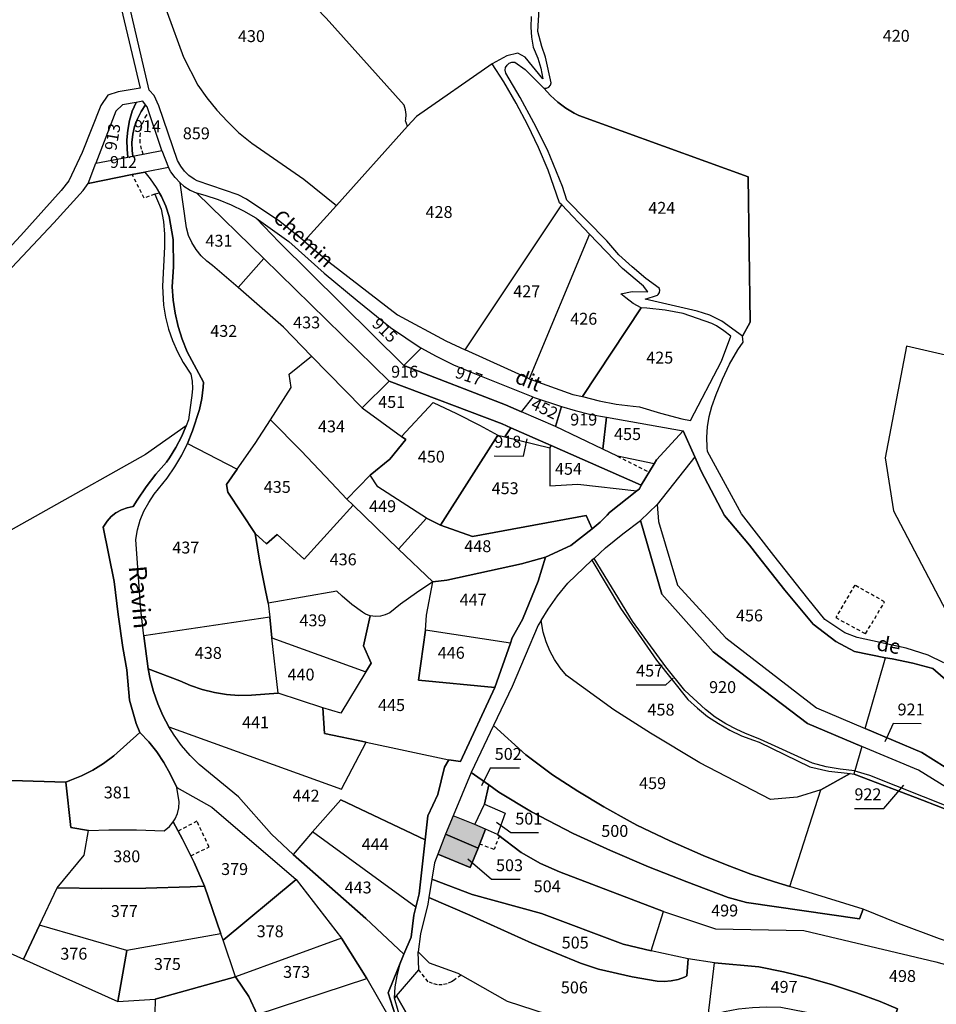
# Model space of a CAD drawing. Units: metres. Extents: x 1031564 to 1037216, y 6311527 to 6315982.
# Drawn here: x 1033549 to 1033703, y 6314854 to 6315019 of the extents above; entities that cross this region are included whole.
import ezdxf
from ezdxf.enums import TextEntityAlignment as Align

# ---------------------------------------------------------------- set-up
doc = ezdxf.new("R2010")
doc.units = ezdxf.units.M
doc.linetypes.add('TOPO1', pattern=[1, 0.6, -0.4])
for name, color, linetype in [('ig_cad_bati_dur', 152, 'CONTINUOUS'), ('ig_cad_bati_dur_hach', 24, 'CONTINUOUS'), ('ig_cad_detail_lineaire', 252, 'TOPO1'), ('ig_cad_divers_texte', 8, 'CONTINUOUS'), ('ig_cad_fleche_de_rattachement', 3, 'CONTINUOUS'), ('ig_cad_hydro', 140, 'CONTINUOUS'), ('ig_cad_lieudit', 7, 'ByLayer'), ('ig_cad_nom_voie', 8, 'CONTINUOUS'), ('ig_cad_parcel', 3, 'CONTINUOUS'), ('ig_cad_parcel_num', 3, 'CONTINUOUS')]:
    doc.layers.add(name, color=color, linetype=linetype)
doc.styles.add('Times New Roman', font='times.ttf')

msp = doc.modelspace()

# ---------------------------------------------------------------- hatches: boundary and pattern name
at = {"layer": 'ig_cad_bati_dur_hach'}
for points in [[(1033627.16, 6314883.19), (1033625.37, 6314883.99), (1033621.67, 6314885.43), (1033620.41, 6314882.36), (1033625.88, 6314880.03)], [(1033620.41, 6314882.36), (1033619.11, 6314879.01), (1033624.55, 6314876.74), (1033625.88, 6314880.03)]]:
    msp.add_hatch(color=256, dxfattribs=at).paths.add_polyline_path(points)

# ---------------------------------------------------------------- linework, layer by layer
at = {"layer": 'ig_cad_bati_dur'}
for points in [[(1033627.16, 6314883.19), (1033625.37, 6314883.99), (1033621.67, 6314885.43), (1033620.41, 6314882.36), (1033625.88, 6314880.03)], [(1033620.41, 6314882.36), (1033619.11, 6314879.01), (1033624.55, 6314876.74), (1033625.88, 6314880.03)]]:
    msp.add_lwpolyline(points, close=True, dxfattribs=at)
at = {"layer": 'ig_cad_detail_lineaire'}
for points in [[(1033569.53, 6314996.8), (1033569.26, 6314997.63), (1033569.04, 6314998.71), (1033569, 6314999.8), (1033569.14, 6315000.89), (1033569.42, 6315001.95), (1033569.88, 6315002.94), (1033570.48, 6315003.86)], [(1033571.46, 6314990.06), (1033569.67, 6314989.39), (1033567.68, 6314993.35)], [(1033649.35, 6314945.98), (1033654.66, 6314943.28)], [(1033694.31, 6314921.45), (1033689.27, 6314924.28), (1033686.08, 6314918.81), (1033691.1, 6314916.1), (1033694.31, 6314921.45)], [(1033577.55, 6314878.72), (1033580.62, 6314880.22), (1033578.57, 6314884.53), (1033575.39, 6314882.89)], [(1033629.47, 6314882.09), (1033628.58, 6314879.8), (1033626.15, 6314880.69)], [(1033623.03, 6314858.66), (1033621.87, 6314857.81), (1033621.42, 6314857.52), (1033620.67, 6314857.19), (1033619.87, 6314857.03), (1033619.04, 6314857.04), (1033618.24, 6314857.21), (1033617.49, 6314857.54), (1033615.92, 6314859.54)]]:
    msp.add_lwpolyline(points, dxfattribs=at)
at = {"layer": 'ig_cad_fleche_de_rattachement'}
for points in [[(1033628.61, 6314946.03), (1033633.51, 6314946), (1033634.13, 6314948.89)], [(1033652.49, 6314907.51), (1033657.49, 6314907.47), (1033658.7, 6314908.61)], [(1033700.45, 6314900.95), (1033695.74, 6314900.97), (1033694.34, 6314897.93)], [(1033632.84, 6314893.46), (1033627.93, 6314893.49), (1033626.49, 6314890.51)], [(1033689.22, 6314886.7), (1033694.16, 6314886.67), (1033697.53, 6314890.6)], [(1033636.07, 6314882.58), (1033631.4, 6314882.61), (1033628.97, 6314884.33)], [(1033632.95, 6314874.73), (1033628.15, 6314874.76), (1033624.15, 6314878.16)]]:
    msp.add_lwpolyline(points, dxfattribs=at)
at = {"layer": 'ig_cad_hydro'}
msp.add_lwpolyline([(1033568.34, 6315005.5), (1033567.7, 6315004), (1033567.24, 6315002.43), (1033566.92, 6315000.82), (1033566.78, 6314999.19), (1033566.81, 6314997.55), (1033566.94, 6314996.31), (1033567.78, 6314996.47), (1033567.66, 6314997.42), (1033567.63, 6314998.78), (1033567.77, 6315000.14), (1033568.08, 6315001.46), (1033568.55, 6315002.74), (1033569.17, 6315003.96), (1033569.94, 6315005.08), (1033569.47, 6315005.72)], close=True, dxfattribs=at)
msp.add_lwpolyline([(1033613.07, 6314850.52), (1033611.81, 6314854.76), (1033611.95, 6314856.66), (1033612.27, 6314858.54), (1033612.74, 6314860.4), (1033613.39, 6314862.2), (1033606.98, 6314868.15), (1033594.77, 6314878.97), (1033591.15, 6314882.35), (1033585.56, 6314888.65), (1033578.95, 6314894.09), (1033577.42, 6314895.63), (1033576, 6314897.28), (1033574.74, 6314899.03), (1033573.87, 6314900.42), (1033572.83, 6314902.32), (1033571.97, 6314904.31), (1033571.25, 6314906.37), (1033570.69, 6314908.46), (1033570.36, 6314910.19), (1033569.66, 6314915.73), (1033569.11, 6314920.05), (1033568.27, 6314931.95), (1033568.57, 6314933.58), (1033569.04, 6314935.18), (1033569.66, 6314936.71), (1033570.45, 6314938.19), (1033571.38, 6314939.57), (1033573.56, 6314942.28), (1033574.86, 6314944.17), (1033576.01, 6314946.13), (1033577, 6314948.11), (1033577.85, 6314950.22), (1033578.99, 6314953.8), (1033579.39, 6314955.69), (1033579.62, 6314957.61), (1033579.67, 6314958.4), (1033576.91, 6314963.54), (1033576.09, 6314965.65), (1033575.43, 6314967.8), (1033574.91, 6314970.02), (1033574.59, 6314972.25), (1033574.42, 6314974.45), (1033574.63, 6314977.83), (1033574.6, 6314982.41), (1033573.89, 6314986.33), (1033573.32, 6314988.02), (1033572.6, 6314989.64), (1033572.25, 6314990.25), (1033571.46, 6314990.06), (1033572.57, 6314987.55), (1033572.93, 6314985.46), (1033573.1, 6314983.33), (1033573.12, 6314981.2), (1033572.79, 6314974.58), (1033572.97, 6314971.4), (1033573.3, 6314969.36), (1033573.8, 6314967.37), (1033574.47, 6314965.41), (1033575.28, 6314963.53), (1033576.26, 6314961.71), (1033577.52, 6314959.78), (1033577.77, 6314958.58), (1033577.84, 6314957.37), (1033577.74, 6314956.17), (1033577.6, 6314955.41), (1033577.14, 6314952.11), (1033576.78, 6314951.09), (1033576, 6314949.21), (1033575.04, 6314947.41), (1033573.95, 6314945.67), (1033573.46, 6314944.98), (1033571.67, 6314942.95), (1033570.03, 6314940.82), (1033568.52, 6314938.59), (1033567.84, 6314937.49), (1033566.83, 6314937.3), (1033565.85, 6314936.94), (1033564.94, 6314936.44), (1033564.13, 6314935.8), (1033563.44, 6314935.03), (1033562.82, 6314934.05), (1033564.66, 6314924.9), (1033565.3, 6314919.33), (1033566.12, 6314913.76), (1033566.77, 6314910.01), (1033567.25, 6314904.9), (1033568.35, 6314901), (1033568.99, 6314899.46), (1033570.47, 6314897.89), (1033571.82, 6314896.2), (1033573.03, 6314894.41), (1033574.09, 6314892.53), (1033575.18, 6314890.22), (1033581.06, 6314886.93), (1033595.26, 6314874.76), (1033602.91, 6314864.88), (1033607.19, 6314858.05), (1033613.5, 6314847.02)], dxfattribs=at)
at = {"layer": 'ig_cad_lieudit'}
for points in [[(1033704.16, 6314908.72), (1033702.45, 6314910.24), (1033699.03, 6314911.13), (1033695.56, 6314911.86), (1033694.43, 6314912.06), (1033689.22, 6314913.09), (1033686.1, 6314914.78), (1033682.27, 6314917.69), (1033677.51, 6314923.43), (1033672.89, 6314929.28), (1033671.56, 6314931.02), (1033667.34, 6314936), (1033663.45, 6314943.45), (1033662.35, 6314945.84), (1033660.42, 6314950.23), (1033655.9, 6314945.34), (1033655.5, 6314944.69), (1033653.34, 6314941.1), (1033653.3, 6314940.96), (1033653.04, 6314940.5), (1033652.63, 6314940.15), (1033648.03, 6314936.51), (1033647.62, 6314936.06), (1033646.42, 6314934.85), (1033645.11, 6314933.77), (1033641.49, 6314930.96), (1033637.21, 6314928.98), (1033636.02, 6314924.92), (1033633.35, 6314918.51), (1033631.64, 6314915.4), (1033631.34, 6314914.5), (1033628.72, 6314907.06), (1033622.94, 6314894.57), (1033620.94, 6314894.88), (1033620.25, 6314893.65), (1033619.11, 6314889.06), (1033617.41, 6314885.43), (1033616.98, 6314881.41), (1033615.99, 6314872.34), (1033615.4, 6314870.1), (1033615.05, 6314868.76), (1033614.6, 6314865.01), (1033613.39, 6314862.2), (1033610.76, 6314855.68), (1033613.5, 6314847.02)], [(1033613.5, 6314847.02), (1033610.76, 6314855.68), (1033613.39, 6314862.2), (1033614.6, 6314865.01), (1033615.05, 6314868.76), (1033615.4, 6314870.1), (1033615.99, 6314872.34), (1033616.98, 6314881.41), (1033617.41, 6314885.43), (1033619.11, 6314889.06), (1033620.25, 6314893.65), (1033620.94, 6314894.88), (1033622.94, 6314894.57), (1033628.72, 6314907.06), (1033631.34, 6314914.5), (1033631.64, 6314915.4), (1033633.35, 6314918.51), (1033636.02, 6314924.92), (1033637.21, 6314928.98), (1033641.49, 6314930.96), (1033645.11, 6314933.77), (1033646.42, 6314934.85), (1033647.62, 6314936.06), (1033648.03, 6314936.51), (1033652.63, 6314940.15), (1033653.04, 6314940.5), (1033653.3, 6314940.96), (1033653.34, 6314941.1), (1033655.5, 6314944.69), (1033655.9, 6314945.34), (1033660.42, 6314950.23), (1033662.35, 6314945.84), (1033663.45, 6314943.45), (1033667.34, 6314936), (1033671.56, 6314931.02), (1033672.89, 6314929.28), (1033677.51, 6314923.43), (1033682.27, 6314917.69), (1033686.1, 6314914.78), (1033689.22, 6314913.09), (1033694.43, 6314912.06), (1033695.56, 6314911.86), (1033699.03, 6314911.13), (1033702.45, 6314910.24), (1033704.16, 6314908.72)]]:
    msp.add_lwpolyline(points, dxfattribs=at)
at = {"layer": 'ig_cad_parcel'}
for points in [[(1033614.02, 6315001.48), (1033613.68, 6315002.42), (1033613.72, 6315002.65), (1033613.8, 6315003.47), (1033613.69, 6315004.26), (1033613.44, 6315005.02), (1033600.35, 6315019.65), (1033595.33, 6315024.9), (1033590.39, 6315030.54), (1033582.39, 6315040.64), (1033576.54, 6315035.34), (1033570.87, 6315027.2), (1033573.55, 6315020.64), (1033576.31, 6315013.09), (1033578.72, 6315008.4), (1033580.24, 6315006.25), (1033581.9, 6315004.19), (1033583.69, 6315002.27), (1033585.59, 6315000.44), (1033587.79, 6314998.62), (1033596.57, 6314992.6), (1033602.06, 6314988.18)], [(1033628.28, 6315012.01), (1033615.51, 6315003.14), (1033614.02, 6315001.48), (1033602.06, 6314988.18), (1033596.63, 6314982.17), (1033600.75, 6314978.7), (1033612.3, 6314969.75), (1033620.46, 6314965.36), (1033623.69, 6314963.84), (1033639.96, 6314988.24), (1033639.62, 6314988.59), (1033637.67, 6314994.08), (1033636.03, 6314997.9), (1033634.24, 6315001.67), (1033632.29, 6315005.35), (1033630.2, 6315008.94)], [(1033636.97, 6315007.89), (1033638.07, 6315006.66), (1033639.3, 6315005.54), (1033640.63, 6315004.56), (1033642.06, 6315003.71), (1033642.87, 6315003.32), (1033671.34, 6314992.99), (1033671.68, 6314968.5), (1033670.38, 6314966.15), (1033666.93, 6314968.68), (1033664.91, 6314969.7), (1033662.76, 6314970.39), (1033654.03, 6314972.4), (1033656.06, 6314973.09), (1033656.17, 6314973.18), (1033656.4, 6314973.51), (1033656.45, 6314973.9), (1033656.34, 6314974.26), (1033654.13, 6314975.89), (1033651.8, 6314977.81), (1033649.58, 6314979.85), (1033647.58, 6314982.23), (1033640.81, 6314989.05), (1033640.11, 6314991.36), (1033637.56, 6314997.53), (1033635.29, 6315002.09), (1033632.99, 6315006.31), (1033630.55, 6315010.44), (1033630.45, 6315010.91), (1033630.52, 6315011.38), (1033630.76, 6315011.79), (1033631.13, 6315012.1), (1033631.57, 6315012.27), (1033632.05, 6315012.26), (1033633.79, 6315011.06)], [(1033566.94, 6314996.31), (1033566.81, 6314997.55), (1033566.78, 6314999.19), (1033566.92, 6315000.82), (1033567.24, 6315002.43), (1033567.7, 6315004), (1033568.34, 6315005.5), (1033566.07, 6315005.1), (1033564.91, 6315004), (1033561.56, 6314995.28)], [(1033572.68, 6314997.41), (1033570.18, 6315004.76), (1033569.94, 6315005.08), (1033569.17, 6315003.96), (1033568.55, 6315002.74), (1033568.08, 6315001.46), (1033567.77, 6315000.14), (1033567.63, 6314998.78), (1033567.66, 6314997.42), (1033567.78, 6314996.47)], [(1033573.76, 6314994.54), (1033569.79, 6314993.74), (1033567.68, 6314993.35), (1033560.28, 6314991.85), (1033561.56, 6314995.28), (1033566.94, 6314996.31), (1033567.78, 6314996.47), (1033572.68, 6314997.41)], [(1033569.79, 6314993.74), (1033570.7, 6314992.65), (1033571.72, 6314991.2), (1033572.25, 6314990.25), (1033572.6, 6314989.64), (1033573.32, 6314988.02), (1033573.89, 6314986.33), (1033574.6, 6314982.41), (1033574.63, 6314977.83), (1033574.42, 6314974.45), (1033574.59, 6314972.25), (1033574.91, 6314970.02), (1033575.43, 6314967.8), (1033576.09, 6314965.65), (1033576.91, 6314963.54), (1033579.67, 6314958.4), (1033579.62, 6314957.61), (1033579.39, 6314955.69), (1033578.99, 6314953.8), (1033577.85, 6314950.22), (1033577, 6314948.11), (1033585.34, 6314943.77), (1033588.4, 6314948.12), (1033590.94, 6314952.06), (1033594.44, 6314957.5), (1033594.12, 6314959.76), (1033597.85, 6314962.81), (1033593.12, 6314967.66), (1033585.52, 6314974.35), (1033581.2, 6314978.04), (1033580.24, 6314978.77), (1033579.27, 6314979.7), (1033578.43, 6314980.75), (1033577.73, 6314981.91), (1033577.18, 6314983.13), (1033576.79, 6314984.42), (1033575.74, 6314991.94), (1033574.89, 6314992.84), (1033574.16, 6314993.84), (1033573.76, 6314994.54)], [(1033578.55, 6314990.21), (1033589.81, 6314979.26), (1033585.52, 6314974.35), (1033581.2, 6314978.04), (1033580.24, 6314978.77), (1033579.27, 6314979.7), (1033578.43, 6314980.75), (1033577.73, 6314981.91), (1033577.18, 6314983.13), (1033576.79, 6314984.42), (1033575.74, 6314991.94), (1033576.38, 6314991.42), (1033577.42, 6314990.74)], [(1033610.94, 6314958.6), (1033629.93, 6314951.4), (1033631.38, 6314950.76), (1033638.21, 6314947.76), (1033653.34, 6314941.1), (1033655.5, 6314944.69), (1033649.35, 6314945.98), (1033646.91, 6314947.15), (1033638.93, 6314950.97), (1033633.21, 6314953.45), (1033630.53, 6314954.61), (1033613.37, 6314961.21), (1033592.4, 6314981.97), (1033588.52, 6314986.01), (1033586.48, 6314987.19), (1033584.37, 6314988.23), (1033582.2, 6314989.12), (1033579.96, 6314989.85), (1033578.55, 6314990.21), (1033589.81, 6314979.26)], [(1033623.69, 6314963.84), (1033639.96, 6314988.24), (1033644.64, 6314983.31), (1033634.47, 6314959)], [(1033613.37, 6314961.21), (1033592.4, 6314981.97), (1033588.52, 6314986.01), (1033594.05, 6314982.08), (1033600.01, 6314976.79), (1033605.52, 6314972.15), (1033611.14, 6314967.63), (1033616.29, 6314964.13)], [(1033644.64, 6314983.31), (1033634.47, 6314959), (1033641.86, 6314956.36), (1033643.48, 6314955.99), (1033653.36, 6314970.94), (1033652, 6314971.69), (1033650.74, 6314972.59), (1033649.92, 6314973.3), (1033651.81, 6314973.66), (1033654.45, 6314973.61), (1033653.73, 6314974.6), (1033650.19, 6314977.53)], [(1033589.81, 6314979.26), (1033610.94, 6314958.6), (1033606.37, 6314954.09), (1033597.85, 6314962.81), (1033593.12, 6314967.66), (1033585.52, 6314974.35)], [(1033653.36, 6314970.94), (1033643.48, 6314955.99), (1033646.29, 6314955.29), (1033649.11, 6314954.74), (1033651.98, 6314954.37), (1033653.07, 6314954.27), (1033656.6, 6314953.2), (1033660.18, 6314952.28), (1033661.62, 6314951.96), (1033666.84, 6314961.94), (1033668.45, 6314966.15), (1033667.27, 6314967.09), (1033666, 6314967.89), (1033665.23, 6314968.28), (1033660.4, 6314969.99), (1033657.37, 6314970.52), (1033654.3, 6314970.86)], [(1033613.37, 6314961.21), (1033630.53, 6314954.61), (1033633.21, 6314953.45), (1033635.14, 6314955.91), (1033624.79, 6314960.04), (1033621.8, 6314961.3), (1033618.87, 6314962.73), (1033616.29, 6314964.13)], [(1033606.37, 6314954.09), (1033613.01, 6314949.3), (1033613.75, 6314948.76), (1033611.05, 6314945.46), (1033607.71, 6314942.76), (1033603.8, 6314938.74), (1033601.19, 6314941.56), (1033596.14, 6314946.87), (1033590.94, 6314952.06), (1033594.44, 6314957.5), (1033594.12, 6314959.76), (1033597.85, 6314962.81)], [(1033631.38, 6314950.76), (1033629.93, 6314951.4), (1033610.94, 6314958.6), (1033606.37, 6314954.09), (1033613.01, 6314949.3), (1033618.31, 6314955), (1033622.27, 6314953.17), (1033626.15, 6314951.2), (1033629.24, 6314949.5), (1033630.37, 6314949.21)], [(1033629.24, 6314949.5), (1033619.59, 6314934.37), (1033617.21, 6314935.53), (1033609.01, 6314940.82), (1033607.71, 6314942.76), (1033611.05, 6314945.46), (1033613.75, 6314948.76), (1033613.01, 6314949.3), (1033618.31, 6314955), (1033622.27, 6314953.17), (1033626.15, 6314951.2)], [(1033638.93, 6314950.97), (1033633.21, 6314953.45), (1033635.14, 6314955.91), (1033639.91, 6314954.33)], [(1033646.91, 6314947.15), (1033638.93, 6314950.97), (1033639.91, 6314954.33), (1033642.22, 6314953.64), (1033644.84, 6314953.01), (1033647.5, 6314952.56)], [(1033603.8, 6314938.74), (1033604.85, 6314937.73), (1033596.63, 6314928.63), (1033592.05, 6314932.79), (1033590.29, 6314931.23), (1033588.36, 6314932.96), (1033583.8, 6314939.94), (1033583.55, 6314941.21), (1033585.34, 6314943.77), (1033588.4, 6314948.12), (1033590.94, 6314952.06), (1033596.14, 6314946.87), (1033601.19, 6314941.56)], [(1033655.5, 6314944.69), (1033649.35, 6314945.98), (1033646.91, 6314947.15), (1033647.5, 6314952.56), (1033660.42, 6314950.23), (1033655.9, 6314945.34)], [(1033638.21, 6314947.76), (1033631.38, 6314950.76), (1033630.37, 6314949.21), (1033637.95, 6314947.35)], [(1033590.57, 6314921.23), (1033590.82, 6314918.89), (1033569.66, 6314915.73), (1033569.11, 6314920.05), (1033568.27, 6314931.95), (1033568.57, 6314933.58), (1033569.04, 6314935.18), (1033569.66, 6314936.71), (1033570.45, 6314938.19), (1033571.38, 6314939.57), (1033573.56, 6314942.28), (1033574.86, 6314944.17), (1033576.01, 6314946.13), (1033577, 6314948.11), (1033585.34, 6314943.77), (1033583.55, 6314941.21), (1033583.8, 6314939.94), (1033588.36, 6314932.96), (1033589.15, 6314928.16), (1033590.09, 6314923.37)], [(1033630.37, 6314949.21), (1033637.95, 6314947.35), (1033637.94, 6314940.99), (1033642.67, 6314941.27), (1033652.63, 6314940.15), (1033648.03, 6314936.51), (1033647.62, 6314936.06), (1033646.42, 6314934.85), (1033645.11, 6314933.77), (1033644.07, 6314935.99), (1033624.93, 6314932.43), (1033619.59, 6314934.37), (1033629.24, 6314949.5)], [(1033653.34, 6314941.1), (1033638.21, 6314947.76), (1033637.95, 6314947.35), (1033637.94, 6314940.99), (1033642.67, 6314941.27), (1033652.63, 6314940.15), (1033653.04, 6314940.5), (1033653.3, 6314940.96)], [(1033656.03, 6314937.82), (1033656.23, 6314934.98), (1033659.44, 6314924.25), (1033667.58, 6314915.41), (1033682.86, 6314903.62), (1033691.02, 6314900.14), (1033694.43, 6314912.06), (1033689.22, 6314913.09), (1033686.1, 6314914.78), (1033682.27, 6314917.69), (1033677.51, 6314923.43), (1033672.89, 6314929.28), (1033671.56, 6314931.02), (1033667.34, 6314936), (1033663.45, 6314943.45), (1033662.35, 6314945.84)], [(1033617.21, 6314935.53), (1033609.01, 6314940.82), (1033607.71, 6314942.76), (1033603.8, 6314938.74), (1033604.85, 6314937.73), (1033612.52, 6314930.34)], [(1033604.85, 6314937.73), (1033612.52, 6314930.34), (1033618.28, 6314924.8), (1033615.5, 6314923), (1033612.83, 6314921.06), (1033611.03, 6314919.62), (1033610.27, 6314919.25), (1033609.47, 6314919.04), (1033608.63, 6314918.98), (1033607.75, 6314919.12), (1033606.96, 6314919.4), (1033606.42, 6314919.72), (1033604.66, 6314921), (1033603, 6314922.41), (1033602.13, 6314923.24), (1033590.57, 6314921.23), (1033590.09, 6314923.37), (1033589.15, 6314928.16), (1033588.36, 6314932.96), (1033590.29, 6314931.23), (1033592.05, 6314932.79), (1033596.63, 6314928.63)], [(1033619.59, 6314934.37), (1033624.93, 6314932.43), (1033644.07, 6314935.99), (1033645.11, 6314933.77), (1033641.49, 6314930.96), (1033637.21, 6314928.98), (1033633.2, 6314927.88), (1033620.65, 6314925.12), (1033618.28, 6314924.8), (1033612.52, 6314930.34), (1033617.21, 6314935.53)], [(1033653.25, 6314935.13), (1033656.8, 6314922.77), (1033665.47, 6314913.07), (1033681.32, 6314901), (1033690.49, 6314897.13), (1033689.32, 6314893.05), (1033686.83, 6314893.31), (1033684.48, 6314893.72), (1033682.17, 6314894.3), (1033673.43, 6314898.32), (1033670.77, 6314899.37), (1033669.41, 6314899.98), (1033667.56, 6314900.95), (1033665.81, 6314902.07), (1033664.15, 6314903.33), (1033660.69, 6314906.52), (1033657.49, 6314910.51), (1033651.9, 6314918.23), (1033645.4, 6314928.76), (1033647.36, 6314930.52), (1033650.26, 6314932.88)], [(1033618.28, 6314924.8), (1033620.65, 6314925.12), (1033633.2, 6314927.88), (1033637.21, 6314928.98), (1033636.02, 6314924.92), (1033633.35, 6314918.51), (1033631.64, 6314915.4), (1033631.34, 6314914.5), (1033617.05, 6314916.68), (1033617.21, 6314919.21)], [(1033688.51, 6314892.55), (1033683.56, 6314889.82), (1033679.61, 6314888.59), (1033675.08, 6314888.19), (1033663.2, 6314894.39), (1033654.93, 6314899.37), (1033648.76, 6314903.29), (1033640.78, 6314909.08), (1033639.71, 6314910.37), (1033638.77, 6314911.74), (1033637.98, 6314913.21), (1033637.35, 6314914.75), (1033636.85, 6314916.35), (1033636.5, 6314918.33), (1033637.69, 6314920.25), (1033639.26, 6314922.47), (1033640.97, 6314924.6), (1033645.04, 6314928.45), (1033649.86, 6314920.42), (1033655.93, 6314911.63), (1033661.21, 6314905.04), (1033662.82, 6314903.56), (1033664.52, 6314902.19), (1033666.33, 6314900.96), (1033668.24, 6314899.88), (1033670.21, 6314898.94), (1033672.24, 6314898.17), (1033673.18, 6314897.87), (1033681.71, 6314893.72), (1033684.93, 6314892.96)], [(1033688.51, 6314892.55), (1033689.16, 6314892.47), (1033689.32, 6314893.05), (1033686.83, 6314893.31), (1033684.48, 6314893.72), (1033682.17, 6314894.3), (1033673.43, 6314898.32), (1033670.77, 6314899.37), (1033669.41, 6314899.98), (1033667.56, 6314900.95), (1033665.81, 6314902.07), (1033664.15, 6314903.33), (1033660.69, 6314906.52), (1033657.49, 6314910.51), (1033651.9, 6314918.23), (1033645.4, 6314928.76), (1033645.04, 6314928.45), (1033649.86, 6314920.42), (1033655.93, 6314911.63), (1033661.21, 6314905.04), (1033662.82, 6314903.56), (1033664.52, 6314902.19), (1033666.33, 6314900.96), (1033668.24, 6314899.88), (1033670.21, 6314898.94), (1033672.24, 6314898.17), (1033673.18, 6314897.87), (1033681.71, 6314893.72), (1033684.93, 6314892.96)], [(1033617.05, 6314916.68), (1033617.21, 6314919.21), (1033618.28, 6314924.8), (1033615.5, 6314923), (1033612.83, 6314921.06), (1033611.03, 6314919.62), (1033610.27, 6314919.25), (1033609.47, 6314919.04), (1033608.63, 6314918.98), (1033607.75, 6314919.12), (1033606.61, 6314914.08), (1033607.88, 6314911.14), (1033606.98, 6314909.66), (1033602.8, 6314902.74), (1033599.74, 6314903.65), (1033600.05, 6314899.3), (1033607.04, 6314897.87), (1033620.94, 6314894.88), (1033622.94, 6314894.57), (1033628.72, 6314907.06), (1033615.89, 6314908.26)], [(1033606.98, 6314909.66), (1033607.88, 6314911.14), (1033606.61, 6314914.08), (1033607.75, 6314919.12), (1033606.96, 6314919.4), (1033606.42, 6314919.72), (1033604.66, 6314921), (1033603, 6314922.41), (1033602.13, 6314923.24), (1033590.57, 6314921.23), (1033590.82, 6314918.89), (1033591.2, 6314915.43)], [(1033570.36, 6314910.19), (1033575.69, 6314908.14), (1033577.51, 6314907.38), (1033579.48, 6314906.71), (1033581.51, 6314906.2), (1033583.57, 6314905.89), (1033585.65, 6314905.72), (1033587.73, 6314905.73), (1033592.26, 6314906.09), (1033591.2, 6314915.43), (1033590.82, 6314918.89), (1033569.66, 6314915.73)], [(1033628.49, 6314900.65), (1033633.9, 6314895.72), (1033638.4, 6314892.37), (1033642.67, 6314889.59), (1033647.04, 6314886.96), (1033651.5, 6314884.47), (1033652.6, 6314883.88), (1033658.15, 6314881.27), (1033663.75, 6314878.8), (1033667.83, 6314877.13), (1033671.79, 6314875.65), (1033675.8, 6314874.33), (1033678.34, 6314873.58), (1033683.56, 6314889.82), (1033679.61, 6314888.59), (1033675.08, 6314888.19), (1033663.2, 6314894.39), (1033654.93, 6314899.37), (1033648.76, 6314903.29), (1033640.78, 6314909.08), (1033639.71, 6314910.37), (1033638.77, 6314911.74), (1033637.98, 6314913.21), (1033637.35, 6314914.75), (1033636.85, 6314916.35), (1033636.5, 6314918.33), (1033636, 6314917.54), (1033631.62, 6314907.21)], [(1033631.34, 6314914.5), (1033617.05, 6314916.68), (1033615.89, 6314908.26), (1033628.72, 6314907.06)], [(1033606.98, 6314909.66), (1033602.8, 6314902.74), (1033599.74, 6314903.65), (1033592.26, 6314906.09), (1033591.2, 6314915.43)], [(1033729.87, 6314877.39), (1033724.06, 6314881.19), (1033712.36, 6314888.71), (1033700.56, 6314896.08), (1033691.02, 6314900.14), (1033694.43, 6314912.06), (1033695.56, 6314911.86), (1033699.03, 6314911.13), (1033702.45, 6314910.24), (1033704.16, 6314908.72), (1033708.52, 6314902.9), (1033716.34, 6314894.87), (1033723.73, 6314888.51), (1033732.61, 6314881.81)], [(1033607.04, 6314897.87), (1033600.05, 6314899.3), (1033599.74, 6314903.65), (1033592.26, 6314906.09), (1033587.73, 6314905.73), (1033585.65, 6314905.72), (1033583.57, 6314905.89), (1033581.51, 6314906.2), (1033579.48, 6314906.71), (1033577.51, 6314907.38), (1033575.69, 6314908.14), (1033570.36, 6314910.19), (1033570.69, 6314908.46), (1033571.25, 6314906.37), (1033571.97, 6314904.31), (1033572.83, 6314902.32), (1033573.87, 6314900.42), (1033602.91, 6314889.95)], [(1033607.04, 6314897.87), (1033620.94, 6314894.88), (1033620.25, 6314893.65), (1033619.11, 6314889.06), (1033617.41, 6314885.43), (1033616.98, 6314881.41), (1033602.78, 6314888.12), (1033598.05, 6314882.73), (1033594.77, 6314878.97), (1033591.15, 6314882.35), (1033585.56, 6314888.65), (1033578.95, 6314894.09), (1033577.42, 6314895.63), (1033576, 6314897.28), (1033574.74, 6314899.03), (1033573.87, 6314900.42), (1033602.91, 6314889.95)], [(1033678.34, 6314873.58), (1033675.8, 6314874.33), (1033671.79, 6314875.65), (1033667.83, 6314877.13), (1033663.75, 6314878.8), (1033658.15, 6314881.27), (1033652.6, 6314883.88), (1033651.5, 6314884.47), (1033647.04, 6314886.96), (1033642.67, 6314889.59), (1033638.4, 6314892.37), (1033633.9, 6314895.72), (1033628.49, 6314900.65), (1033624.74, 6314892.76), (1033627.71, 6314890.65), (1033629.41, 6314889.43), (1033634.9, 6314886.12), (1033641.88, 6314882.48), (1033648.19, 6314879.61), (1033654.56, 6314876.88), (1033661.01, 6314874.32), (1033667.98, 6314871.73), (1033671.04, 6314870.86), (1033690.07, 6314868.11), (1033690.68, 6314869.77)], [(1033568.99, 6314899.46), (1033564.57, 6314895.52), (1033562.86, 6314894.27), (1033561.05, 6314893.16), (1033559.16, 6314892.18), (1033557.2, 6314891.38), (1033556.5, 6314891.12), (1033557.36, 6314883.51), (1033560.34, 6314882.97), (1033563.72, 6314883.1), (1033568.4, 6314883.11), (1033573.07, 6314882.95), (1033573.95, 6314883.67), (1033574.58, 6314884.42), (1033574.92, 6314884.97), (1033575.3, 6314885.87), (1033575.53, 6314886.82), (1033575.58, 6314887.79), (1033575.18, 6314890.22), (1033574.09, 6314892.53), (1033573.03, 6314894.41), (1033571.82, 6314896.2), (1033570.47, 6314897.89)], [(1033718.57, 6314881.64), (1033700.01, 6314893.14), (1033690.49, 6314897.13), (1033689.32, 6314893.05), (1033691.74, 6314892.27)], [(1033532.73, 6314891.82), (1033530.68, 6314868.06), (1033547.14, 6314862.33), (1033549.39, 6314861.31), (1033552.07, 6314867.03), (1033555.03, 6314873.35), (1033559.58, 6314878.81), (1033560.34, 6314882.97), (1033557.36, 6314883.51), (1033556.5, 6314891.12)], [(1033627.71, 6314890.65), (1033624.74, 6314892.76), (1033621.67, 6314885.43), (1033620.41, 6314882.36), (1033625.88, 6314880.03), (1033627.16, 6314883.19), (1033625.37, 6314883.99), (1033626.98, 6314887.39)], [(1033741.57, 6314863.91), (1033736.27, 6314855.44), (1033730.7, 6314856.46), (1033721.21, 6314858.91), (1033719.23, 6314859.53), (1033703.57, 6314864.77), (1033696.64, 6314867.36), (1033690.68, 6314869.77), (1033678.34, 6314873.58), (1033683.56, 6314889.82), (1033688.51, 6314892.55), (1033689.16, 6314892.47), (1033700.71, 6314888.11), (1033712.2, 6314883.58), (1033721.55, 6314879.76), (1033722.51, 6314879.21), (1033725.59, 6314877.29), (1033728.57, 6314875.23), (1033727.35, 6314873.04)], [(1033718.57, 6314881.64), (1033721.55, 6314879.76), (1033712.2, 6314883.58), (1033700.71, 6314888.11), (1033689.16, 6314892.47), (1033689.32, 6314893.05), (1033691.74, 6314892.27)], [(1033574.58, 6314884.42), (1033574.92, 6314884.97), (1033575.3, 6314885.87), (1033575.53, 6314886.82), (1033575.58, 6314887.79), (1033575.18, 6314890.22), (1033581.06, 6314886.93), (1033595.26, 6314874.76), (1033582.98, 6314864.53), (1033582.61, 6314865.61), (1033579.87, 6314873.62), (1033578.08, 6314877.61), (1033576.14, 6314881.54)], [(1033616.98, 6314881.41), (1033615.99, 6314872.34), (1033615.4, 6314870.1), (1033598.05, 6314882.73), (1033602.78, 6314888.12)], [(1033626.98, 6314887.39), (1033630.44, 6314885.91), (1033629.18, 6314882.3), (1033627.16, 6314883.19), (1033625.37, 6314883.99)], [(1033555.03, 6314873.35), (1033559.58, 6314878.81), (1033560.34, 6314882.97), (1033563.72, 6314883.1), (1033568.4, 6314883.11), (1033573.07, 6314882.95), (1033573.95, 6314883.67), (1033574.58, 6314884.42), (1033576.14, 6314881.54), (1033578.08, 6314877.61), (1033579.87, 6314873.62), (1033577.43, 6314873.52), (1033569.97, 6314873.29), (1033562.49, 6314873.23)], [(1033615.4, 6314870.1), (1033598.05, 6314882.73), (1033594.77, 6314878.97), (1033606.98, 6314868.15), (1033613.39, 6314862.2), (1033614.6, 6314865.01), (1033615.05, 6314868.76)], [(1033629.18, 6314882.3), (1033627.16, 6314883.19), (1033625.88, 6314880.03), (1033624.55, 6314876.74), (1033619.11, 6314879.01), (1033618.53, 6314877.53), (1033618.1, 6314874.79), (1033624.9, 6314872.24), (1033636.56, 6314869.02), (1033650.28, 6314863.88), (1033655.04, 6314862.72), (1033657.08, 6314869.36), (1033639.6, 6314876.05), (1033636.39, 6314877.41), (1033633.16, 6314879.29)], [(1033625.88, 6314880.03), (1033620.41, 6314882.36), (1033619.11, 6314879.01), (1033624.55, 6314876.74)], [(1033549.39, 6314861.31), (1033565.28, 6314854.22), (1033571.55, 6314854.61), (1033571.4, 6314847.22), (1033571.15, 6314842.85), (1033569.33, 6314838.43), (1033563.81, 6314841.47), (1033557, 6314846.3), (1033553.55, 6314848.02), (1033542.04, 6314852.55), (1033523.21, 6314861.01), (1033512.34, 6314866.47), (1033514.56, 6314873.68), (1033530.68, 6314868.06), (1033547.14, 6314862.33)], [(1033552.07, 6314867.03), (1033555.03, 6314873.35), (1033562.49, 6314873.23), (1033569.97, 6314873.29), (1033577.43, 6314873.52), (1033579.87, 6314873.62), (1033582.61, 6314865.61), (1033566.78, 6314862.81)], [(1033602.91, 6314864.88), (1033585.05, 6314858.38), (1033582.98, 6314864.53), (1033595.26, 6314874.76)], [(1033617.62, 6314871.7), (1033624.48, 6314868.73), (1033634.96, 6314864.02), (1033643.12, 6314860.64), (1033646.15, 6314859.63), (1033651.82, 6314858.35), (1033656.03, 6314857.65), (1033657.2, 6314857.57), (1033658.38, 6314857.66), (1033659.54, 6314857.91), (1033660.64, 6314858.33), (1033661.02, 6314858.51), (1033661.25, 6314861.4), (1033655.04, 6314862.72), (1033650.28, 6314863.88), (1033636.56, 6314869.02), (1033624.9, 6314872.24), (1033618.1, 6314874.79)], [(1033661.25, 6314861.4), (1033655.04, 6314862.72), (1033657.08, 6314869.36), (1033665.86, 6314866.42), (1033680.7, 6314866.18), (1033702.92, 6314860.86), (1033718.31, 6314856.64), (1033719.24, 6314854.08), (1033717.7, 6314847.4), (1033715.64, 6314844.1), (1033715.23, 6314842.96), (1033695.23, 6314849.04), (1033696.49, 6314852.99), (1033693.56, 6314854.19), (1033689.58, 6314855.68), (1033685.54, 6314857.02), (1033681.44, 6314858.18), (1033677.31, 6314859.18), (1033673.13, 6314860.02), (1033665.67, 6314860.7)], [(1033552.07, 6314867.03), (1033549.39, 6314861.31), (1033565.28, 6314854.22), (1033566.78, 6314862.81)], [(1033565.28, 6314854.22), (1033571.55, 6314854.61), (1033585.05, 6314858.38), (1033582.98, 6314864.53), (1033582.61, 6314865.61), (1033566.78, 6314862.81)], [(1033585.05, 6314858.38), (1033587.31, 6314855.07), (1033588.73, 6314852.02), (1033607.19, 6314858.05), (1033602.91, 6314864.88)], [(1033638.58, 6314832.4), (1033636.21, 6314833.75), (1033633.92, 6314835.24), (1033632.84, 6314836.03), (1033630.67, 6314836.69), (1033628.57, 6314837.52), (1033626.99, 6314838.25), (1033625.38, 6314839.2), (1033623.88, 6314840.3), (1033622.39, 6314841.6), (1033616.86, 6314847.98), (1033615.24, 6314850.15), (1033613.74, 6314852.42), (1033612.17, 6314855.18), (1033615.92, 6314859.54), (1033615.8, 6314862.56), (1033617.68, 6314860.71), (1033622.48, 6314858.98), (1033630.79, 6314854.26), (1033644.08, 6314849.94)], [(1033664.63, 6314851.76), (1033665.67, 6314860.7), (1033673.13, 6314860.02), (1033677.31, 6314859.18), (1033681.44, 6314858.18), (1033685.54, 6314857.02), (1033689.58, 6314855.68), (1033693.56, 6314854.19), (1033696.49, 6314852.99), (1033695.23, 6314849.04), (1033686.92, 6314851.21), (1033676.82, 6314853.17), (1033674.44, 6314853.25), (1033672.06, 6314853.16), (1033669.7, 6314852.9), (1033667.35, 6314852.48)], [(1033571.55, 6314854.61), (1033571.4, 6314847.22), (1033578.2, 6314845.27), (1033583.3, 6314844.4), (1033589.68, 6314844.3), (1033588.73, 6314852.02), (1033587.31, 6314855.07), (1033585.05, 6314858.38)], [(1033589.68, 6314844.3), (1033588.73, 6314852.02), (1033607.19, 6314858.05), (1033613.5, 6314847.02), (1033606.91, 6314844.08)]]:
    msp.add_lwpolyline(points, close=True, dxfattribs=at)
for points in [[(1033562.33, 6315036.04), (1033569.01, 6315007.92), (1033565.31, 6315007.3), (1033563.6, 6315006.74), (1033562.42, 6315004.99), (1033559.24, 6314997.07), (1033557.01, 6314992.32), (1033555.71, 6314990.67), (1033548.92, 6314983.11), (1033536.34, 6314969.56), (1033523.02, 6314956.36), (1033516.57, 6314951.1), (1033511.84, 6314949.51), (1033512.75, 6314952.63), (1033511.47, 6314953.19), (1033508.49, 6314958.51), (1033515.76, 6314975.29), (1033519.7, 6314987.15), (1033523.83, 6315002.58), (1033527.66, 6315010.1), (1033537.48, 6315028.9)], [(1033573.55, 6315020.64), (1033576.31, 6315013.09), (1033578.72, 6315008.4), (1033580.24, 6315006.25), (1033581.9, 6315004.19), (1033583.69, 6315002.27), (1033585.59, 6315000.44), (1033587.79, 6314998.62), (1033596.57, 6314992.6), (1033602.06, 6314988.18), (1033596.63, 6314982.17), (1033592.52, 6314985.47), (1033586.91, 6314989.2), (1033585.52, 6314989.93), (1033578.61, 6314992.29), (1033578.08, 6314992.57), (1033577.21, 6314993.18), (1033576.46, 6314993.93), (1033575.84, 6314994.78), (1033575.33, 6314995.73), (1033572.16, 6315004.93), (1033571.36, 6315006.68), (1033570.52, 6315007.55), (1033563.69, 6315036.95)], [(1033704.27, 6314911.22), (1033701.63, 6314912.47), (1033697.91, 6314913.67), (1033689.67, 6314915.45), (1033687.61, 6314916.23), (1033684.27, 6314918.47), (1033681.37, 6314922.04), (1033675.64, 6314929.25), (1033670.24, 6314936.28), (1033664.49, 6314946.76), (1033664.42, 6314947.43), (1033664.37, 6314949.17), (1033664.49, 6314950.91), (1033664.79, 6314952.63), (1033665.23, 6314954.31), (1033665.95, 6314956.34), (1033667, 6314958.93), (1033668.22, 6314961.44), (1033669.58, 6314963.88), (1033670.5, 6314965.13), (1033670.38, 6314966.15), (1033671.68, 6314968.5), (1033671.34, 6314992.99), (1033642.87, 6315003.32), (1033642.06, 6315003.71), (1033640.63, 6315004.56), (1033639.3, 6315005.54), (1033638.07, 6315006.66), (1033636.97, 6315007.89), (1033637.43, 6315007.9), (1033637.8, 6315008.08), (1033638.08, 6315008.39), (1033638.21, 6315008.77), (1033637.21, 6315013.12), (1033636.6, 6315014.9), (1033635.93, 6315017.41), (1033636.55, 6315027.79)], [(1033634.84, 6315019.97), (1033634.77, 6315018.17), (1033634.89, 6315016.48), (1033635.17, 6315014.8), (1033635.93, 6315012.97), (1033636.44, 6315011.24), (1033636.8, 6315009.47), (1033633.81, 6315013.1), (1033632.56, 6315013.79), (1033630.73, 6315013.34), (1033628.28, 6315012.01), (1033615.51, 6315003.14), (1033614.02, 6315001.48), (1033613.68, 6315002.42), (1033613.72, 6315002.65), (1033613.8, 6315003.47), (1033613.69, 6315004.26), (1033613.44, 6315005.02), (1033600.35, 6315019.65)], [(1033527.17, 6314956.21), (1033554.51, 6314985.22), (1033559.42, 6314990.67), (1033560.28, 6314991.85), (1033567.68, 6314993.35), (1033569.79, 6314993.74), (1033570.7, 6314992.65), (1033571.72, 6314991.2), (1033572.25, 6314990.25), (1033571.46, 6314990.06), (1033572.57, 6314987.55), (1033572.93, 6314985.46), (1033573.1, 6314983.33), (1033573.12, 6314981.2), (1033572.79, 6314974.58), (1033572.97, 6314971.4), (1033573.3, 6314969.36), (1033573.8, 6314967.37), (1033574.47, 6314965.41), (1033575.28, 6314963.53), (1033576.26, 6314961.71), (1033577.52, 6314959.78), (1033577.77, 6314958.58), (1033577.84, 6314957.37), (1033577.74, 6314956.17), (1033577.6, 6314955.41), (1033577.14, 6314952.11), (1033576.78, 6314951.09), (1033569.93, 6314946.23), (1033536.33, 6314927.4)], [(1033705.29, 6314962.8), (1033697.99, 6314964.49), (1033694.39, 6314945.69), (1033695.83, 6314936.79), (1033704.63, 6314920.01)], [(1033705.29, 6314962.8), (1033697.99, 6314964.49), (1033694.39, 6314945.69), (1033695.83, 6314936.79), (1033704.63, 6314920.01)], [(1033532.73, 6314891.82), (1033556.5, 6314891.12), (1033557.2, 6314891.38), (1033559.16, 6314892.18), (1033561.05, 6314893.16), (1033562.86, 6314894.27), (1033564.57, 6314895.52), (1033568.99, 6314899.46), (1033568.35, 6314901), (1033567.25, 6314904.9), (1033566.77, 6314910.01), (1033566.12, 6314913.76), (1033565.3, 6314919.33), (1033564.66, 6314924.9), (1033562.82, 6314934.05), (1033563.44, 6314935.03), (1033564.13, 6314935.8), (1033564.94, 6314936.44), (1033565.85, 6314936.94), (1033566.83, 6314937.3), (1033567.84, 6314937.49), (1033568.52, 6314938.59), (1033570.03, 6314940.82), (1033571.67, 6314942.95), (1033573.46, 6314944.98), (1033573.95, 6314945.67), (1033575.04, 6314947.41), (1033576, 6314949.21), (1033576.78, 6314951.09), (1033569.93, 6314946.23), (1033536.33, 6314927.4)], [(1033718.57, 6314881.64), (1033700.01, 6314893.14), (1033690.49, 6314897.13), (1033681.32, 6314901), (1033665.47, 6314913.07), (1033656.8, 6314922.77), (1033653.25, 6314935.13), (1033656.03, 6314937.82), (1033656.23, 6314934.98), (1033659.44, 6314924.25), (1033667.58, 6314915.41), (1033682.86, 6314903.62), (1033691.02, 6314900.14), (1033700.56, 6314896.08), (1033712.36, 6314888.71)], [(1033703.57, 6314864.77), (1033696.64, 6314867.36), (1033690.68, 6314869.77), (1033690.07, 6314868.11), (1033671.04, 6314870.86), (1033667.98, 6314871.73), (1033661.01, 6314874.32), (1033654.56, 6314876.88), (1033648.19, 6314879.61), (1033641.88, 6314882.48), (1033634.9, 6314886.12), (1033629.41, 6314889.43), (1033627.71, 6314890.65), (1033626.98, 6314887.39), (1033630.44, 6314885.91), (1033629.18, 6314882.3), (1033633.16, 6314879.29), (1033636.39, 6314877.41), (1033639.6, 6314876.05), (1033657.08, 6314869.36), (1033665.86, 6314866.42), (1033680.7, 6314866.18), (1033702.92, 6314860.86), (1033718.31, 6314856.64)], [(1033664.63, 6314851.76), (1033665.67, 6314860.7), (1033661.25, 6314861.4), (1033661.02, 6314858.51), (1033660.64, 6314858.33), (1033659.54, 6314857.91), (1033658.38, 6314857.66), (1033657.2, 6314857.57), (1033656.03, 6314857.65), (1033651.82, 6314858.35), (1033646.15, 6314859.63), (1033643.12, 6314860.64), (1033634.96, 6314864.02), (1033624.48, 6314868.73), (1033617.62, 6314871.7), (1033617.45, 6314870.58), (1033616.2, 6314865.58), (1033615.8, 6314862.56), (1033617.68, 6314860.71), (1033622.48, 6314858.98), (1033630.79, 6314854.26), (1033644.08, 6314849.94)], [(1033613.07, 6314850.52), (1033611.81, 6314854.76), (1033612.17, 6314855.18), (1033613.74, 6314852.42)]]:
    msp.add_lwpolyline(points, dxfattribs=at)

# ---------------------------------------------------------------- texts
at = {"layer": 'ig_cad_divers_texte', "style": 'Times New Roman'}
msp.add_text('Ravin', height=3, rotation=274.9, dxfattribs=at).set_placement((1033566.14, 6314927.35), align=Align.BOTTOM_LEFT)
at = {"layer": 'ig_cad_nom_voie', "style": 'Times New Roman'}
for s, rotation, p in [('Chemin', 317.4, (1033590.63, 6314985.29)), ('dit', 338.3, (1033631.63, 6314957.66)), ('de', 349.1, (1033692.67, 6314912.59))]:
    msp.add_text(s, height=2.5, rotation=rotation, dxfattribs=at).set_placement(p, align=Align.BOTTOM_LEFT)
at = {"layer": 'ig_cad_parcel_num', "style": 'Times New Roman'}
for s, p in [('430', (1033585.47, 6315015.03)), ('420', (1033693.99, 6315015.08)), ('859', (1033576.2, 6314998.67)), ('912', (1033563.93, 6314993.85)), ('428', (1033617.05, 6314985.43)), ('424', (1033654.54, 6314986.13)), ('431', (1033580.01, 6314980.6)), ('427', (1033631.81, 6314972.09)), ('433', (1033594.77, 6314966.85)), ('426', (1033641.4, 6314967.47)), ('432', (1033580.82, 6314965.42)), ('425', (1033654.19, 6314960.93)), ('916', (1033611.26, 6314958.56)), ('451', (1033609.08, 6314953.47)), ('919', (1033641.4, 6314950.51)), ('434', (1033598.94, 6314949.35)), ('455', (1033648.77, 6314948.06)), ('918', (1033628.62, 6314946.78)), ('450', (1033615.75, 6314944.27)), ('454', (1033638.83, 6314942.22)), ('435', (1033589.82, 6314939.17)), ('453', (1033628.17, 6314938.95)), ('449', (1033607.55, 6314935.93)), ('437', (1033574.43, 6314928.97)), ('448', (1033623.57, 6314929.2)), ('436', (1033600.91, 6314926.98)), ('447', (1033622.79, 6314920.19)), ('456', (1033669.29, 6314917.54)), ('439', (1033595.83, 6314916.72)), ('438', (1033578.22, 6314911.24)), ('446', (1033619.1, 6314911.26)), ('440', (1033593.82, 6314907.6)), ('457', (1033652.49, 6314908.26)), ('920', (1033664.77, 6314905.49)), ('445', (1033609.05, 6314902.46)), ('458', (1033654.4, 6314901.7)), ('921', (1033696.49, 6314901.72)), ('441', (1033586.17, 6314899.56)), ('502', (1033628.69, 6314894.24)), ('459', (1033652.99, 6314889.33)), ('381', (1033562.9, 6314887.76)), ('922', (1033689.23, 6314887.45)), ('442', (1033594.67, 6314887.22)), ('501', (1033632.15, 6314883.35)), ('500', (1033646.62, 6314881.28)), ('444', (1033606.3, 6314879.05)), ('380', (1033564.49, 6314877.01)), ('379', (1033582.64, 6314874.87)), ('503', (1033628.91, 6314875.51)), ('443', (1033603.43, 6314871.77)), ('504', (1033635.25, 6314871.96)), ('377', (1033564.08, 6314867.8)), ('499', (1033665.12, 6314867.9)), ('378', (1033588.63, 6314864.4)), ('505', (1033639.96, 6314862.5)), ('376', (1033555.58, 6314860.62)), ('375', (1033571.33, 6314858.89)), ('373', (1033593.08, 6314857.56)), ('498', (1033695.04, 6314856.87)), ('506', (1033639.82, 6314854.95)), ('497', (1033675.12, 6314855.05))]:
    msp.add_text(s, height=2, dxfattribs=at).set_placement(p, align=Align.BOTTOM_LEFT)
for s, rotation, p in [('913', 80.6, (1033565.61, 6314997.19)), ('914', 359.1, (1033567.95, 6314999.91)), ('915', 316.2, (1033607.45, 6314967.58)), ('917', 341.2, (1033621.68, 6314958.66)), ('452', 334.2, (1033634.34, 6314953.5))]:
    msp.add_text(s, height=2, rotation=rotation, dxfattribs=at).set_placement(p, align=Align.BOTTOM_LEFT)

doc.saveas('drawing.dxf')
